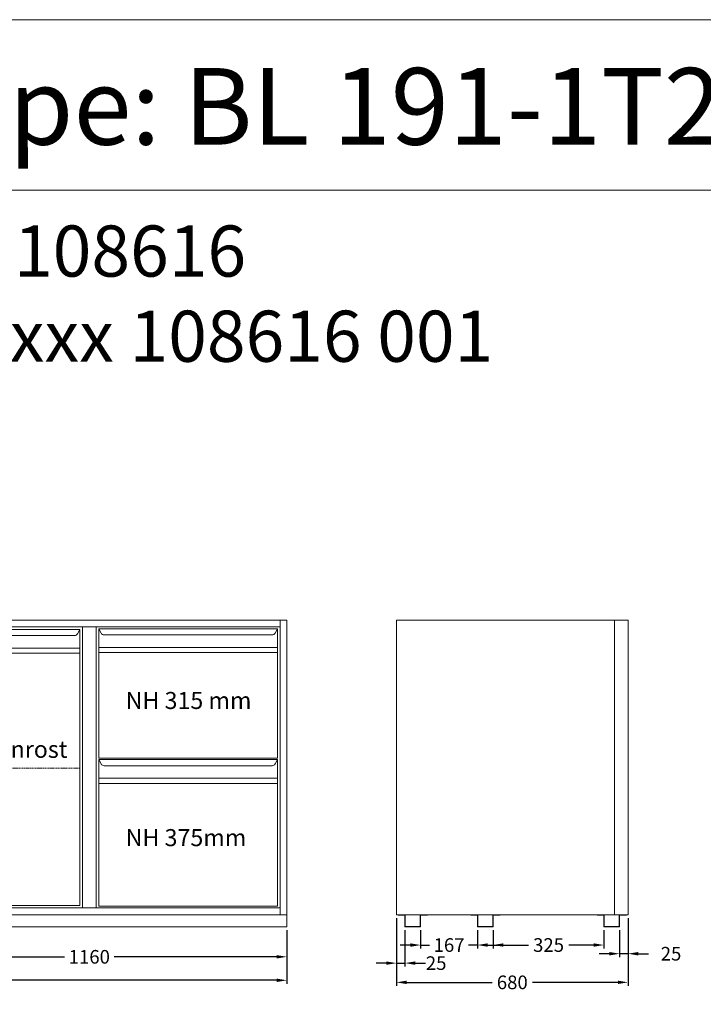
# Model space of a CAD drawing. Extents: x -7121 to 54226, y -53826 to -4267.
# Drawn here: x 6233 to 8240, y -33715 to -30826 of the extents above; entities that cross this region are included whole.
import ezdxf

# ---------------------------------------------------------------- set-up
doc = ezdxf.new("R2010")
doc.units = 0
doc.header["$LTSCALE"] = 0.5
doc.linetypes.add('VERDECKT', pattern=[9.525, 6.35, -3.175])
doc.layers.get('DEFPOINTS').update_dxf_attribs({"linetype": 'CONTINUOUS'})
for name, color, linetype, lineweight in [('A_BEMASSUNG', 1, 'CONTINUOUS', 13), ('A_SCHRAFFUR', 6, 'CONTINUOUS', 15), ('A_TEXT', 7, 'CONTINUOUS', 20), ('A_VERDECKT', 5, 'VERDECKT', 15), ('A_VOLL', 3, 'CONTINUOUS', 18), ('VOLL', 3, 'CONTINUOUS', 20)]:
    doc.layers.add(name, color=color, linetype=linetype, lineweight=lineweight)
doc.styles.add('ARIAL', font='arial.ttf', dxfattribs={"height": 40})
doc.styles.get("Standard").update_dxf_attribs({"font": 'arial.ttf'})
doc.dimstyles.new('STANDARD_Bemassung', dxfattribs={"dimtxt": 40, "dimasz": 30, "dimexe": 10, "dimexo": 10, "dimgap": 15, "dimtad": 0, "dimdsep": 46, "dimtxsty": 'Standard', "dimcen": 0.09, "dimclrt": 7, "dimazin": 2, "dimtfac": 1, "dimtmove": 2, "dimatfit": 3, "dimfxl": 0, "dimtolj": 1, "dimtzin": 0, "dimarcsym": 0})

# ---------------------------------------------------------------- blocks, each defined once
blk = doc.blocks.new('*D471')
at = {"layer": 'A_BEMASSUNG', "color": 0, "lineweight": -2, "transparency": 16777216}
for p, q in [((7339.1, -33462.7), (7339.1, -33661)), ((8019.1, -33462.7), (8019.1, -33661)), ((7369.1, -33651), (7619.9, -33651)), ((7989.1, -33651), (7738.3, -33651))]:
    blk.add_line(p, q, dxfattribs=at)
at = {"layer": 'A_BEMASSUNG', "color": 0, "transparency": 16777216}
for points in [[(7369.1, -33646), (7369.1, -33656), (7339.1, -33651)], [(7989.1, -33646), (7989.1, -33656), (8019.1, -33651)]]:
    blk.add_solid(points, dxfattribs=at)
at = {"layer": 'DEFPOINTS', "color": 0, "transparency": 16777216}
for p in [(7339.1, -33452.7), (8019.1, -33452.7), (8019.1, -33651)]:
    blk.add_point(p, dxfattribs=at)
at = {"layer": 'A_BEMASSUNG', "color": 7, "transparency": 16777216, "insert": (7679.1, -33651), "char_height": 40, "attachment_point": 5}
blk.add_mtext('\\A1;680', dxfattribs=at)
blk = doc.blocks.new('*D472')
at = {"layer": 'A_BEMASSUNG', "color": 0, "lineweight": -2, "transparency": 16777216}
for p, q in [((8019.1, -33462.7), (8019.1, -33577)), ((7994.1, -33497.7), (7994.1, -33577)), ((7964.1, -33567), (7934.1, -33567)), ((8019.1, -33567), (7994.1, -33567)), ((8049.1, -33567), (8079.1, -33567))]:
    blk.add_line(p, q, dxfattribs=at)
at = {"layer": 'A_BEMASSUNG', "color": 0, "transparency": 16777216}
for points in [[(7964.1, -33562), (7964.1, -33572), (7994.1, -33567)], [(8049.1, -33562), (8049.1, -33572), (8019.1, -33567)]]:
    blk.add_solid(points, dxfattribs=at)
at = {"layer": 'DEFPOINTS', "color": 0, "transparency": 16777216}
for p in [(8019.1, -33452.7), (7994.1, -33487.7), (7994.1, -33567)]:
    blk.add_point(p, dxfattribs=at)
at = {"layer": 'A_BEMASSUNG', "color": 7, "transparency": 16777216, "insert": (8145.2, -33567), "char_height": 40, "attachment_point": 5}
blk.add_mtext('\\A1;25', dxfattribs=at)
blk = doc.blocks.new('*D473')
at = {"layer": 'A_BEMASSUNG', "color": 0, "lineweight": -2, "transparency": 16777216}
for p, q in [((7410.1, -33497.7), (7410.1, -33551.5)), ((7577.1, -33497.7), (7577.1, -33551.5)), ((7380.1, -33541.5), (7350.1, -33541.5)), ((7410.1, -33541.5), (7436.3, -33541.5)), ((7577.1, -33541.5), (7550.9, -33541.5)), ((7607.1, -33541.5), (7637.1, -33541.5))]:
    blk.add_line(p, q, dxfattribs=at)
at = {"layer": 'A_BEMASSUNG', "color": 0, "transparency": 16777216}
for points in [[(7380.1, -33536.5), (7380.1, -33546.5), (7410.1, -33541.5)], [(7607.1, -33536.5), (7607.1, -33546.5), (7577.1, -33541.5)]]:
    blk.add_solid(points, dxfattribs=at)
at = {"layer": 'DEFPOINTS', "color": 0, "transparency": 16777216}
for p in [(7410.1, -33487.7), (7577.1, -33487.7), (7410.1, -33541.5)]:
    blk.add_point(p, dxfattribs=at)
at = {"layer": 'A_BEMASSUNG', "color": 7, "transparency": 16777216, "insert": (7493.6, -33541.5), "char_height": 40, "attachment_point": 5}
blk.add_mtext('\\A1;167', dxfattribs=at)
blk = doc.blocks.new('*D474')
at = {"layer": 'A_BEMASSUNG', "color": 0, "lineweight": -2, "transparency": 16777216}
for p, q in [((7623.1, -33497.7), (7623.1, -33551.5)), ((7948.1, -33497.7), (7948.1, -33551.5)), ((7653.1, -33541.5), (7726.3, -33541.5)), ((7918.1, -33541.5), (7844.9, -33541.5))]:
    blk.add_line(p, q, dxfattribs=at)
at = {"layer": 'A_BEMASSUNG', "color": 0, "transparency": 16777216}
for points in [[(7653.1, -33536.5), (7653.1, -33546.5), (7623.1, -33541.5)], [(7918.1, -33536.5), (7918.1, -33546.5), (7948.1, -33541.5)]]:
    blk.add_solid(points, dxfattribs=at)
at = {"layer": 'DEFPOINTS', "color": 0, "transparency": 16777216}
for p in [(7623.1, -33487.7), (7948.1, -33487.7), (7623.1, -33541.5)]:
    blk.add_point(p, dxfattribs=at)
at = {"layer": 'A_BEMASSUNG', "color": 7, "transparency": 16777216, "insert": (7785.6, -33541.5), "char_height": 40, "attachment_point": 5}
blk.add_mtext('\\A1;325', dxfattribs=at)
blk = doc.blocks.new('*D475')
at = {"layer": 'A_BEMASSUNG', "color": 0, "lineweight": -2, "transparency": 16777216}
for p, q in [((7339.1, -33462.7), (7339.1, -33604.6)), ((7364.1, -33497.7), (7364.1, -33604.6)), ((7309.1, -33594.6), (7279.1, -33594.6)), ((7339.1, -33594.6), (7364.1, -33594.6)), ((7394.1, -33594.6), (7424.1, -33594.6))]:
    blk.add_line(p, q, dxfattribs=at)
at = {"layer": 'A_BEMASSUNG', "color": 0, "transparency": 16777216}
for points in [[(7309.1, -33589.6), (7309.1, -33599.6), (7339.1, -33594.6)], [(7394.1, -33589.6), (7394.1, -33599.6), (7364.1, -33594.6)]]:
    blk.add_solid(points, dxfattribs=at)
at = {"layer": 'DEFPOINTS', "color": 0, "transparency": 16777216}
for p in [(7339.1, -33452.7), (7364.1, -33487.7), (7364.1, -33594.6)]:
    blk.add_point(p, dxfattribs=at)
at = {"layer": 'A_BEMASSUNG', "color": 7, "transparency": 16777216, "insert": (7455.6, -33594.6), "char_height": 40, "attachment_point": 5}
blk.add_mtext('\\A1;25', dxfattribs=at)
blk = doc.blocks.new('T1 links')
at = {"layer": 'A_VERDECKT'}
blk.add_line((532.5, 410.5), (7.5, 410.5), dxfattribs=at)
at = {"layer": 'A_VOLL'}
for p, q in [((0, 825), (0, 732.5)), ((7.5, 817.5), (7.5, 7.5)), ((532.5, 817.5), (7.5, 817.5)), ((14.6, 804.6), (7.5, 817.5)), ((532.5, 817.5), (525.4, 804.6)), ((532.5, 7.5), (532.5, 817.5)), ((540, 825), (540, 0)), ((23.4, 799.5), (516.6, 799.5)), ((532.5, 762.6), (8.3, 762.6)), ((-14.5, 732.5), (-14.5, 632.5)), ((7.5, 732.5), (-14.5, 732.5)), ((-5.5, 724.5), (-14.5, 724.5)), ((-8.5, 732.5), (-8.5, 724.5)), ((-5.5, 732.5), (-5.5, 724.5)), ((532.5, 747.5), (7.5, 747.5)), ((-5.5, 708), (-14.5, 708)), ((-8.5, 708), (-8.5, 690.8)), ((-5.5, 708), (-5.5, 690.8)), ((-5.5, 690.8), (-14.5, 690.8)), ((-14.5, 674.2), (-5.5, 674.2)), ((-8.5, 674.2), (-8.5, 657)), ((-5.5, 674.2), (-5.5, 657)), ((-14.5, 657), (-5.5, 657)), ((-14.5, 640.5), (-5.5, 640.5)), ((-8.5, 640.5), (-8.5, 632.5)), ((-5.5, 640.5), (-5.5, 632.5)), ((-14.5, 632.5), (7.5, 632.5)), ((0, 632.5), (0, 173.5)), ((-14.5, 173.5), (-14.5, 73.5)), ((7.5, 173.5), (-14.5, 173.5)), ((-8.5, 173.5), (-8.5, 165.5)), ((-5.5, 173.5), (-5.5, 165.5)), ((-5.5, 165.5), (-14.5, 165.5)), ((-5.5, 149), (-14.5, 149)), ((-8.5, 149), (-8.5, 131.8)), ((-5.5, 149), (-5.5, 131.8)), ((-5.5, 131.8), (-14.5, 131.8)), ((-14.5, 115.2), (-5.5, 115.2)), ((-14.5, 98), (-5.5, 98)), ((-8.5, 115.2), (-8.5, 98)), ((-5.5, 115.2), (-5.5, 98)), ((-14.5, 81.5), (-5.5, 81.5)), ((-14.5, 73.5), (7.5, 73.5)), ((-8.5, 81.5), (-8.5, 73.5)), ((-5.5, 81.5), (-5.5, 73.5)), ((0, 73.5), (0, 0)), ((7.5, 7.5), (532.5, 7.5))]:
    blk.add_line(p, q, dxfattribs=at)
for centre, start, end in [((23.4, 809.5), 209.0546, 270), ((516.6, 809.5), 270, 330.9454)]:
    blk.add_arc(centre, 10, start, end, dxfattribs=at)
at = {"layer": 'A_TEXT', "style": 'ARIAL'}
blk.add_text('Zwischenrost', height=50, dxfattribs=at).set_placement((68.4, 440.7))
blk = doc.blocks.new('*U61')
at = {"layer": 'A_VOLL'}
blk.add_blockref('T1 links', (0, 0), dxfattribs=at)
blk = doc.blocks.new('*U253')
at = {"layer": 'A_VOLL'}
for p, q in [((0, 825), (0, 0)), ((532.5, 819.5), (7.5, 819.5)), ((7.5, 819.5), (7.5, 439.5)), ((7.5, 819.5), (14.6, 806.6)), ((525.4, 806.6), (532.5, 819.5)), ((532.5, 439.5), (532.5, 819.5)), ((540, 825), (540, 0)), ((516.6, 801.5), (23.4, 801.5)), ((532.5, 764.5), (7.5, 764.5)), ((532.5, 749.5), (7.5, 749.5)), ((7.5, 439.5), (532.5, 439.5)), ((7.5, 435.5), (7.5, 5.5)), ((532.5, 435.5), (7.5, 435.5)), ((7.5, 435.5), (14.6, 422.6)), ((525.4, 422.6), (532.5, 435.5)), ((532.5, 5.5), (532.5, 435.5)), ((516.6, 417.5), (23.4, 417.5)), ((532.5, 380.5), (7.5, 380.5)), ((532.5, 365.5), (7.5, 365.5)), ((7.5, 5.5), (532.5, 5.5))]:
    blk.add_line(p, q, dxfattribs=at)
for centre, start, end in [((23.4, 811.5), 209.0546, 270), ((516.6, 811.5), 270, 330.9454), ((23.4, 427.5), 209.0546, 270), ((516.6, 427.5), 270, 330.9454)]:
    blk.add_arc(centre, 10, start, end, dxfattribs=at)
at = {"layer": 'A_TEXT', "style": 'ARIAL'}
for s, p in [('NH 315 mm', (86.7, 584)), ('NH 375mm', (86.7, 181.5))]:
    blk.add_text(s, height=50, dxfattribs=at).set_placement(p)
blk = doc.blocks.new('*D477')
at = {"layer": 'A_BEMASSUNG', "color": 0, "lineweight": -2, "transparency": 16777216}
for p, q in [((5857.3, -33442.7), (5857.3, -33586.1)), ((7017.3, -33497.7), (7017.3, -33586.1)), ((5887.3, -33576.1), (6364.5, -33576.1)), ((6987.3, -33576.1), (6510.1, -33576.1))]:
    blk.add_line(p, q, dxfattribs=at)
at = {"layer": 'A_BEMASSUNG', "color": 0, "transparency": 16777216}
for points in [[(5887.3, -33571.1), (5887.3, -33581.1), (5857.3, -33576.1)], [(6987.3, -33571.1), (6987.3, -33581.1), (7017.3, -33576.1)]]:
    blk.add_solid(points, dxfattribs=at)
at = {"layer": 'DEFPOINTS', "color": 0, "transparency": 16777216}
for p in [(5857.3, -33432.7), (7017.3, -33487.7), (7017.3, -33576.1)]:
    blk.add_point(p, dxfattribs=at)
at = {"layer": 'A_BEMASSUNG', "color": 7, "transparency": 16777216, "insert": (6437.3, -33576.1), "char_height": 40, "attachment_point": 5}
blk.add_mtext('\\A1;1160', dxfattribs=at)
blk = doc.blocks.new('*D478')
at = {"layer": 'A_BEMASSUNG', "color": 0, "lineweight": -2, "transparency": 16777216}
for p, q in [((5107.3, -33497.7), (5107.3, -33655)), ((7017.3, -33497.7), (7017.3, -33655)), ((5137.3, -33645), (5989.5, -33645)), ((6987.3, -33645), (6135.1, -33645))]:
    blk.add_line(p, q, dxfattribs=at)
at = {"layer": 'A_BEMASSUNG', "color": 0, "transparency": 16777216}
for points in [[(5137.3, -33640), (5137.3, -33650), (5107.3, -33645)], [(6987.3, -33640), (6987.3, -33650), (7017.3, -33645)]]:
    blk.add_solid(points, dxfattribs=at)
at = {"layer": 'DEFPOINTS', "color": 0, "transparency": 16777216}
for p in [(5107.3, -33487.7), (7017.3, -33487.7), (5107.3, -33645)]:
    blk.add_point(p, dxfattribs=at)
at = {"layer": 'A_BEMASSUNG', "color": 7, "transparency": 16777216, "insert": (6062.3, -33645), "char_height": 40, "attachment_point": 5}
blk.add_mtext('\\A1;1910', dxfattribs=at)
blk = doc.blocks.new('A$C2dcdb820')
at = {"layer": 'VOLL'}
for p, q in [((-43, 35), (-43, 34)), ((-23, 34), (-43, 34)), ((-23, 34), (-23, 0)), ((-22, 35), (-22, 1)), ((22, 35), (22, 1)), ((23, 34), (23, 0)), ((43, 34), (23, 34)), ((43, 35), (43, 34)), ((23, 0), (-23, 0)), ((22, 1), (-22, 1))]:
    blk.add_line(p, q, dxfattribs=at)

msp = doc.modelspace()

# ---------------------------------------------------------------- linework, layer by layer
at = {"layer": 'A_SCHRAFFUR'}
msp.add_line((4225.77, -31325.598), (8740.681, -31325.598), dxfattribs=at)
msp.add_lwpolyline([(4225.77, -30825.598), (12225.77, -30825.598), (12225.77, -35825.598), (4225.77, -35825.598)], close=True, dxfattribs=at)
msp.add_lwpolyline([(4225.77, -30825.598), (12225.77, -30825.598), (12225.77, -35825.598), (4225.77, -35825.598)], close=True, dxfattribs=at)
at = {"layer": 'A_VOLL'}
for points in [[(6997.31, -32587.731), (5127.315, -32587.731), (5127.315, -32607.731), (6997.31, -32607.731)], [(6997.31, -33452.731), (7017.31, -33452.731), (7017.31, -32587.731), (6997.31, -32587.731)], [(7339.115, -33452.731), (7979.115, -33452.731), (7979.115, -32587.731), (7339.115, -32587.731)], [(7979.115, -32587.731), (8019.115, -32587.731), (8019.115, -33452.731), (7979.115, -33452.731)], [(6417.31, -33432.731), (6457.31, -33432.731), (6457.31, -32607.731), (6417.31, -32607.731)], [(5127.31, -33452.731), (6997.31, -33452.731), (6997.31, -33432.731), (5127.31, -33432.731)], [(5107.31, -33487.731), (7017.31, -33487.731), (7017.31, -33452.731), (5107.31, -33452.731)]]:
    msp.add_lwpolyline(points, close=True, dxfattribs=at)

# ---------------------------------------------------------------- block references
for name, p in [('*U61', (5877.31, -33432.731)), ('*U253', (6457.31, -33432.731)), ('A$C2dcdb820', (7387.115, -33487.731)), ('A$C2dcdb820', (7600.115, -33487.731)), ('A$C2dcdb820', (7971.115, -33487.731))]:
    msp.add_blockref(name, p, dxfattribs=at)

# ---------------------------------------------------------------- texts
at = {"layer": 'A_SCHRAFFUR', "style": 'ARIAL'}
msp.add_text('LONDON - Type: BL 191-1T2L', height=225, dxfattribs=at).set_placement((4335.439, -31192.464))
at = {"layer": 'A_SCHRAFFUR', "insert": (4330.285, -31429.614), "char_height": 150, "width": 3871.38249, "attachment_point": 1, "style": 'ARIAL'}
msp.add_mtext('{\\C7;Artikelnummer: 485108616\\PSeriennummer: 280xxx 108616 001}', dxfattribs=at)

# ---------------------------------------------------------------- dimensions: what is measured, and where the dimension line sits
at = {"layer": 'A_BEMASSUNG'}
for base, p1, p2, picture, middle in [((7017.31, -33576.055), (5857.31, -33432.731), (7017.31, -33487.731), '*D477', (6437.31, -33576.055)), ((8019.115, -33651.001), (7339.115, -33452.731), (8019.115, -33452.731), '*D471', (7679.115, -33651.001)), ((5107.31, -33645.041), (7017.31, -33487.731), (5107.31, -33487.731), '*D478', (6062.31, -33645.041)), ((7410.115, -33541.511), (7577.115, -33487.731), (7410.115, -33487.731), '*D473', (7493.615, -33541.511)), ((7623.115, -33541.511), (7948.115, -33487.731), (7623.115, -33487.731), '*D474', (7785.615, -33541.511))]:
    dim = msp.add_linear_dim(base=base, p1=p1, p2=p2, dimstyle='STANDARD_Bemassung', dxfattribs=at)
    dim.commit()
    dim.dimension.update_dxf_attribs({"geometry": picture, "text_midpoint": middle})
for base, p1, p2, picture, middle in [((7364.115, -33594.645), (7339.115, -33452.731), (7364.115, -33487.731), '*D475', (7455.568, -33594.645)), ((7994.115, -33566.954), (8019.115, -33452.731), (7994.115, -33487.731), '*D472', (8145.173, -33566.954))]:
    dim = msp.add_linear_dim(base=base, p1=p1, p2=p2, dimstyle='STANDARD_Bemassung', dxfattribs=at)
    dim.commit()
    dim.dimension.update_dxf_attribs({"geometry": picture, "text_midpoint": middle, "dimtype": 160})

doc.saveas('drawing.dxf')
